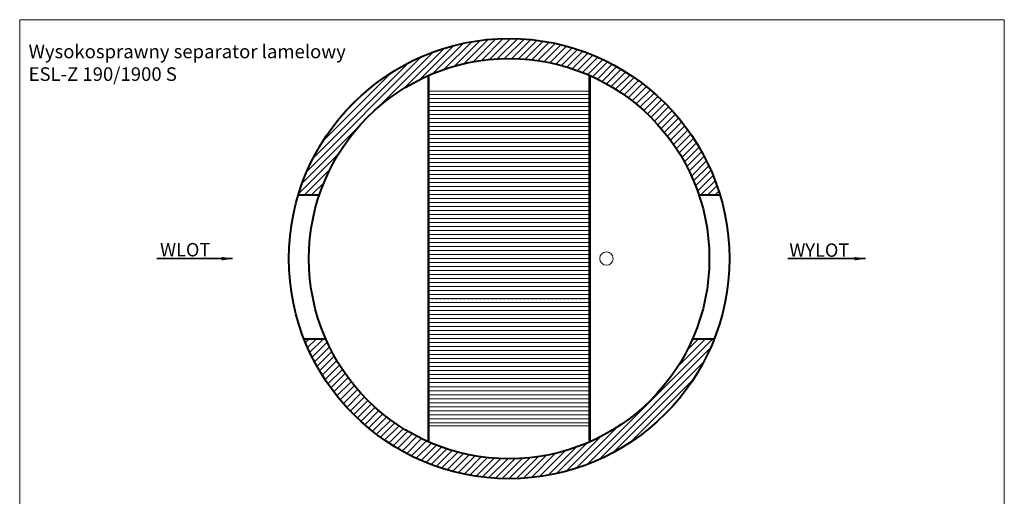
# Model space of a CAD drawing. Units: millimetres. Extents: x 36713 to 44091, y -290 to 10144.
# Drawn here: x 36713 to 44091, y 6572 to 10144 of the extents above; entities that cross this region are included whole.
import ezdxf

# ---------------------------------------------------------------- set-up
doc = ezdxf.new("R2010")
doc.units = ezdxf.units.MM
doc.header["$MEASUREMENT"] = 0
doc.linetypes.add('ACAD_ISO03W100', pattern=[30, 12, -18])
doc.layers.get('0').update_dxf_attribs({"lineweight": 5})
for name, color, linetype, lineweight in [('Korpus', 7, 'Continuous', 35), ('Przegrody', 7, 'Continuous', 30), ('Technologia', 7, 'Continuous', 13), ('Wlot-wylot', 7, 'Continuous', 5), ('Właz', 7, 'Continuous', 20)]:
    doc.layers.add(name, color=color, linetype=linetype, lineweight=lineweight)
doc.styles.get("Standard").update_dxf_attribs({"font": 'arial.ttf'})
doc.dimstyles.new('ISO-25', dxfattribs={"dimtxt": 30, "dimasz": 30, "dimexe": 0, "dimexo": 200, "dimgap": 6.25, "dimtad": 1, "dimtxsty": 'Standard', "dimblk": 'OBLIQUE', "dimcen": 25, "dimadec": 0, "dimazin": 0, "dimtfac": 1, "dimtmove": 0, "dimatfit": 3, "dimfxl": 0, "dimarcsym": 0})

# ---------------------------------------------------------------- blocks, each defined once
blk = doc.blocks.new('_Oblique')
at = {"color": 0, "linetype": 'ByBlock', "lineweight": -2}
blk.add_line((-0.5, -0.5), (0.5, 0.5), dxfattribs=at)
blk = doc.blocks.new('L405x5_rzut')
at = {"layer": 'Przegrody'}
for p, q in [((-1220, 1365), (-1220, -1365)), ((-1220, 1365), (-1210.7, 1365)), ((-1210.7, 1365), (-1210.7, -1365)), ((-9.2, -1364), (-9.2, 1364)), ((0, 1364), (-9.2, 1364)), ((0, -1364), (0, 1364)), ((-1220, -1365), (-1210.7, -1365)), ((0, -1364), (-9.2, -1364))]:
    blk.add_line(p, q, dxfattribs=at)
at = {"layer": 'Technologia'}
for p, q in [((-10, 1230), (-1210, 1230)), ((-10, 1200), (-1210, 1200)), ((-10, 1170), (-1210, 1170)), ((-10, 1140), (-1210, 1140)), ((-10, 1110), (-1210, 1110)), ((-10, 1080), (-1210, 1080)), ((-10, 1050), (-1210, 1050)), ((-10, 1020), (-1210, 1020)), ((-10, 990), (-1210, 990)), ((-10, 960), (-1210, 960)), ((-10, 930), (-1210, 930)), ((-10, 900), (-1210, 900)), ((-10, 870), (-1210, 870)), ((-10, 840), (-1210, 840)), ((-10, 810), (-1210, 810)), ((-10, 780), (-1210, 780)), ((-10, 750), (-1210, 750)), ((-10, 720), (-1210, 720)), ((-10, 690), (-1210, 690)), ((-10, 660), (-1210, 660)), ((-10, 630), (-1210, 630)), ((-10, 600), (-1210, 600)), ((-10, 570), (-1210, 570)), ((-10, 540), (-1210, 540)), ((-10, 510), (-1210, 510)), ((-10, 480), (-1210, 480)), ((-10, 450), (-1210, 450)), ((-10, 420), (-1210, 420)), ((-10, 390), (-1210, 390)), ((-10, 360), (-1210, 360)), ((-10, 330), (-1210, 330)), ((-10, 300), (-1210, 300)), ((-10, 270), (-1210, 270)), ((-10, 240), (-1210, 240)), ((-10, 210), (-1210, 210)), ((-10, 180), (-1210, 180)), ((-10, 150), (-1210, 150)), ((-10, 120), (-1210, 120)), ((-10, 90), (-1210, 90)), ((-10, 60), (-1210, 60)), ((-10, 30), (-1210, 30)), ((-10, 0), (-1210, 0)), ((-10, -30), (-1210, -30)), ((-10, -60), (-1210, -60)), ((-10, -90), (-1210, -90)), ((-10, -120), (-1210, -120)), ((-10, -150), (-1210, -150)), ((-10, -180), (-1210, -180)), ((-10, -210), (-1210, -210)), ((-10, -240), (-1210, -240)), ((-10, -270), (-1210, -270)), ((-10, -300), (-1210, -300)), ((-10, -330), (-1210, -330)), ((-10, -360), (-1210, -360)), ((-10, -390), (-1210, -390)), ((-10, -420), (-1210, -420)), ((-10, -450), (-1210, -450)), ((-10, -480), (-1210, -480)), ((-10, -510), (-1210, -510)), ((-10, -540), (-1210, -540)), ((-10, -570), (-1210, -570)), ((-10, -600), (-1210, -600)), ((-10, -630), (-1210, -630)), ((-10, -660), (-1210, -660)), ((-10, -690), (-1210, -690)), ((-10, -720), (-1210, -720)), ((-10, -750), (-1210, -750)), ((-10, -780), (-1210, -780)), ((-10, -810), (-1210, -810)), ((-10, -840), (-1210, -840)), ((-10, -870), (-1210, -870)), ((-10, -900), (-1210, -900)), ((-10, -930), (-1210, -930)), ((-10, -960), (-1210, -960)), ((-10, -990), (-1210, -990)), ((-10, -1020), (-1210, -1020)), ((-10, -1050), (-1210, -1050)), ((-10, -1080), (-1210, -1080)), ((-10, -1110), (-1210, -1110)), ((-10, -1140), (-1210, -1140)), ((-10, -1170), (-1210, -1170)), ((-10, -1200), (-1210, -1200)), ((-10, -1230), (-1210, -1230))]:
    blk.add_line(p, q, dxfattribs=at)
blk.add_lwpolyline([(-1210, 1254), (-10, 1254), (-10, -1254), (-1210, -1254)], close=True, dxfattribs=at)

msp = doc.modelspace()

# ---------------------------------------------------------------- hatches: boundary and pattern name
h = msp.add_hatch()
h.set_pattern_fill('ANSI31', color=256, scale=300, style=0)
h.paths.add_polyline_path([(38959.024, 8831.135, -0.71875755), (41802.562, 8831.135), (41960.011, 8831.135, 0.74208107), (38801.576, 8831.135)])
h.paths.add_polyline_path([(41755.566, 7753.042, -0.65465367), (39006.021, 7753.042), (38843.751, 7753.042, 0.68313005), (41917.836, 7753.042)])

# ---------------------------------------------------------------- linework, layer by layer
msp.add_lwpolyline([(36713.437, -289.96), (44091.155, -289.96), (44091.155, 10144.24), (36713.437, 10144.24)], close=True)
msp.add_circle((41109.896, 8353.542), 50)
at = {"layer": 'Korpus', "lineweight": 40}
for p, q in [((38801.576, 8831.135), (38959.024, 8831.135)), ((41802.562, 8831.135), (41960.011, 8831.135)), ((38843.751, 7753.042), (39006.021, 7753.042)), ((41755.566, 7753.042), (41917.836, 7753.042))]:
    msp.add_line(p, q, dxfattribs=at)
for radius in [1650, 1500]:
    msp.add_circle((40380.793, 8353.042), radius, dxfattribs=at)
at = {"layer": 'Właz', "linetype": 'ACAD_ISO03W100'}
msp.add_lwpolyline([(39780.793, 8653.042), (40980.793, 8653.042), (40980.793, 8053.042), (39780.793, 8053.042)], close=True, dxfattribs=at)

# ---------------------------------------------------------------- block references
msp.add_blockref('L405x5_rzut', (40990.793, 8353.542))

# ---------------------------------------------------------------- texts
at = {"attachment_point": 1}
for s, insert, char_height in [('Wysokosprawny separator lamelowy\\PESL-Z 190/1900 S', (36780.355, 9956.87), 101.77123), ('WLOT', (37765.114, 8470.136), 100), ('WYLOT', (42480.48, 8466.779), 100)]:
    msp.add_mtext(s, dxfattribs=dict(at, insert=insert, char_height=char_height))

# ---------------------------------------------------------------- leaders
at = {"layer": 'Wlot-wylot', "lineweight": 25}
for points in [[(38307.247, 8353.042), (37741.383, 8353.042), (38307.247, 8353.042)], [(43050.659, 8353.042), (42468.326, 8353.042), (43050.659, 8353.042)]]:
    msp.add_leader(points, dimstyle='ISO-25', override={"dimasz": 80, "dimgap": 6.25, "dimtad": 0}, dxfattribs=at)

doc.saveas('drawing.dxf')
